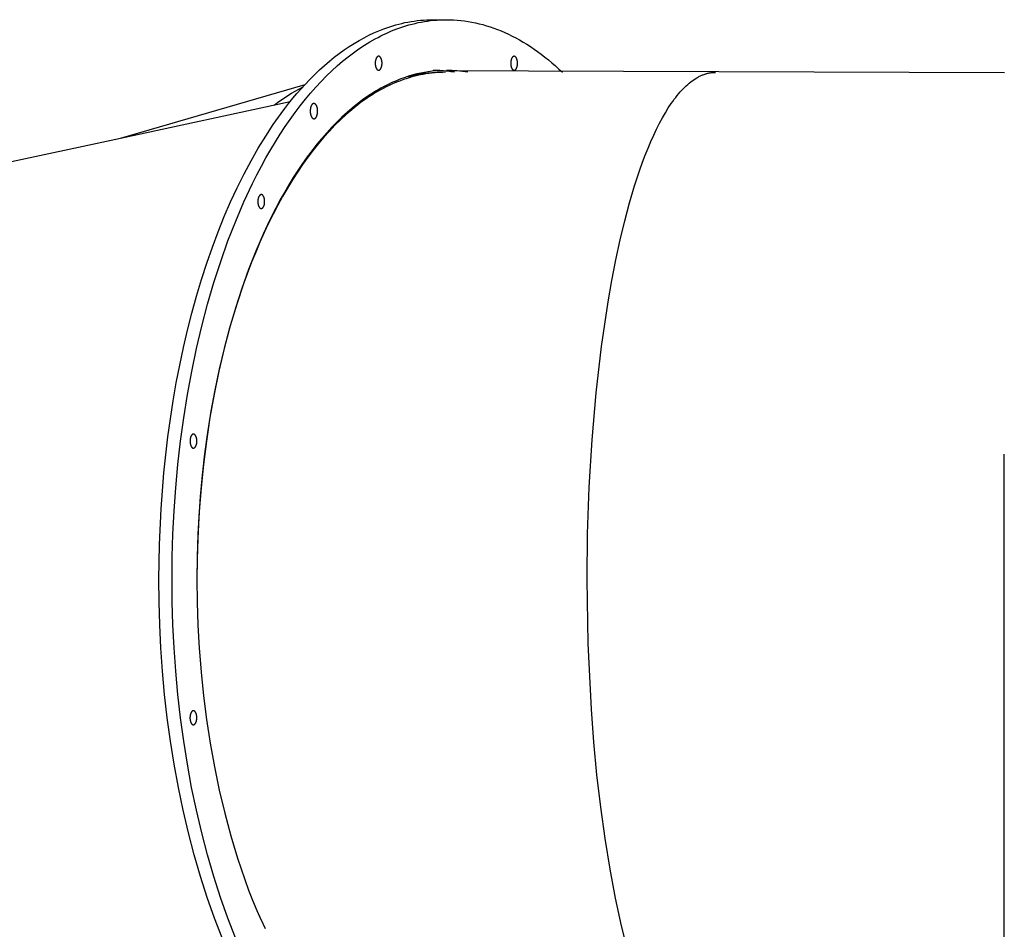
# Model space of a CAD drawing. Units: millimetres. Extents: x 33243 to 54357, y -5819 to 8244.
# Drawn here: x 42500 to 43276, y 715 to 1432 of the extents above; entities that cross this region are included whole.
import ezdxf

# ---------------------------------------------------------------- set-up
doc = ezdxf.new("R2010")
doc.units = ezdxf.units.MM
doc.layers.add('Make2D$可见线$普通线', color=7, linetype='Continuous', true_color=0x000000)

msp = doc.modelspace()

# ---------------------------------------------------------------- linework, layer by layer
at = {"layer": 'Make2D$可见线$普通线', "color": 0}
for p, q in [((42825.56, 1432.29), (42836.03, 1432.29)), ((42825.56, 1392.29), (43275.95, 1390.71)), ((42835.28, 1390.79), (42833.04, 1390.76)), ((42806.95, 1387.88), (42810.28, 1388.6)), ((42579.07, 1338.92), (42724.64, 1381.23)), ((42579.07, 1338.92), (42712.97, 1367.69)), ((42443, 1309.69), (42579.07, 1338.92)), ((43275.76, 590.71), (43275.76, 1089.72))]:
    msp.add_line(p, q, dxfattribs=at)
for points in [[(42669.87, 708.15), (42663.78, 723.78), (42658.05, 739.94), (42652.7, 756.58), (42647.73, 773.65), (42643.16, 791.08), (42639, 808.82), (42635.25, 826.82), (42631.92, 845), (42629, 863.33), (42626.5, 881.73), (42624.41, 900.15), (42622.72, 918.54), (42621.43, 936.85), (42620.52, 955.04), (42619.99, 973.04), (42619.82, 990.83), (42619.99, 1008.62), (42620.53, 1026.63), (42621.45, 1044.81), (42622.75, 1063.12), (42624.44, 1081.51), (42626.54, 1099.93), (42629.05, 1118.33), (42631.97, 1136.65), (42635.31, 1154.84), (42639.07, 1172.83), (42643.24, 1190.57), (42647.81, 1208), (42652.79, 1225.06), (42658.15, 1241.7), (42663.88, 1257.86), (42669.98, 1273.5), (42676.41, 1288.55), (42683.16, 1302.98), (42686.65, 1309.94), (42690.21, 1316.74), (42693.84, 1323.36), (42697.54, 1329.8), (42701.29, 1336.06), (42705.11, 1342.12), (42708.98, 1348), (42712.9, 1353.69), (42716.88, 1359.18), (42720.89, 1364.47), (42724.95, 1369.56), (42729.05, 1374.45), (42733.18, 1379.13), (42737.35, 1383.62), (42741.54, 1387.89), (42745.76, 1391.96), (42750, 1395.83), (42754.25, 1399.49), (42758.53, 1402.95), (42762.81, 1406.2), (42767.1, 1409.25), (42771.39, 1412.1), (42775.69, 1414.75), (42779.98, 1417.2), (42782.13, 1418.35), (42784.28, 1419.46), (42786.42, 1420.51), (42788.56, 1421.52), (42790.7, 1422.48), (42792.83, 1423.39), (42794.96, 1424.26), (42797.09, 1425.08), (42799.44, 1425.92), (42801.79, 1426.72), (42804.16, 1427.47), (42806.55, 1428.17), (42808.94, 1428.82), (42811.35, 1429.41), (42813.77, 1429.95), (42816.2, 1430.43), (42818.65, 1430.86), (42821.1, 1431.24), (42823.57, 1431.56), (42826.04, 1431.82), (42828.52, 1432.02), (42831.02, 1432.17), (42833.52, 1432.26), (42836.03, 1432.29)], [(42724.64, 1381.23), (42728.44, 1385.23), (42732.26, 1389.05), (42736.09, 1392.71), (42739.95, 1396.2), (42743.81, 1399.51), (42747.69, 1402.66), (42751.58, 1405.64), (42755.48, 1408.45), (42759.38, 1411.1), (42763.29, 1413.58), (42767.19, 1415.9), (42771.09, 1418.05), (42774.99, 1420.04), (42778.88, 1421.88), (42782.76, 1423.56), (42786.63, 1425.08), (42788.97, 1425.93), (42791.33, 1426.73), (42793.7, 1427.47), (42796.08, 1428.17), (42798.48, 1428.82), (42800.89, 1429.41), (42803.31, 1429.95), (42805.74, 1430.43), (42808.18, 1430.87), (42810.64, 1431.24), (42813.1, 1431.56), (42815.58, 1431.82), (42818.06, 1432.03), (42820.55, 1432.17), (42823.05, 1432.26), (42825.56, 1432.29)], [(42836.03, 1432.29), (42838.87, 1432.25), (42841.71, 1432.14), (42844.57, 1431.94), (42847.43, 1431.67), (42850.31, 1431.32), (42853.18, 1430.89), (42856.07, 1430.38), (42858.95, 1429.79), (42861.84, 1429.12), (42864.74, 1428.37), (42867.64, 1427.54), (42870.53, 1426.62), (42873.43, 1425.62), (42876.33, 1424.54), (42879.23, 1423.37), (42882.12, 1422.12), (42885.02, 1420.79), (42887.91, 1419.37), (42890.79, 1417.87), (42893.67, 1416.28), (42896.54, 1414.61), (42899.41, 1412.86), (42902.27, 1411.03), (42905.12, 1409.11), (42907.96, 1407.1), (42910.79, 1405.01), (42913.61, 1402.85), (42916.41, 1400.59), (42919.21, 1398.26), (42921.99, 1395.85), (42924.75, 1393.35), (42927.5, 1390.77)], [(42782.62, 1403.44), (42782.59, 1403.44), (42782.56, 1403.44), (42782.53, 1403.43), (42782.5, 1403.43), (42782.47, 1403.43), (42782.44, 1403.43), (42782.41, 1403.42), (42782.38, 1403.42), (42782.34, 1403.41), (42782.31, 1403.4), (42782.28, 1403.4), (42782.25, 1403.39), (42782.22, 1403.38), (42782.19, 1403.37), (42782.16, 1403.36), (42782.13, 1403.35), (42782.1, 1403.33), (42782.06, 1403.32), (42782.03, 1403.31), (42782, 1403.29), (42781.97, 1403.28), (42781.94, 1403.26), (42781.91, 1403.24), (42781.88, 1403.23), (42781.85, 1403.21), (42781.81, 1403.19), (42781.78, 1403.17), (42781.75, 1403.15), (42781.72, 1403.12), (42781.69, 1403.1), (42781.66, 1403.08), (42781.63, 1403.05), (42781.56, 1403), (42781.5, 1402.94), (42781.44, 1402.89), (42781.38, 1402.82), (42781.32, 1402.76), (42781.26, 1402.69), (42781.2, 1402.62), (42781.14, 1402.54), (42781.09, 1402.46), (42781.03, 1402.38), (42780.97, 1402.3), (42780.92, 1402.21), (42780.87, 1402.12), (42780.81, 1402.02), (42780.76, 1401.93), (42780.71, 1401.83), (42780.66, 1401.73), (42780.62, 1401.62), (42780.57, 1401.51), (42780.53, 1401.4), (42780.48, 1401.29), (42780.44, 1401.18), (42780.36, 1400.95), (42780.29, 1400.71), (42780.23, 1400.46), (42780.17, 1400.22), (42780.11, 1399.96), (42780.07, 1399.71), (42780.03, 1399.45), (42780, 1399.19), (42779.97, 1398.94), (42779.95, 1398.68), (42779.93, 1398.43), (42779.93, 1398.18), (42779.92, 1397.94), (42779.93, 1397.69), (42779.93, 1397.44), (42779.95, 1397.19), (42779.97, 1396.94), (42779.99, 1396.68), (42780.03, 1396.42), (42780.07, 1396.17), (42780.11, 1395.91), (42780.17, 1395.66), (42780.22, 1395.41), (42780.29, 1395.17), (42780.36, 1394.93), (42780.44, 1394.7), (42780.48, 1394.58), (42780.53, 1394.47), (42780.57, 1394.36), (42780.62, 1394.26), (42780.66, 1394.15), (42780.71, 1394.05), (42780.76, 1393.95), (42780.81, 1393.85), (42780.87, 1393.76), (42780.92, 1393.67), (42780.97, 1393.58), (42781.03, 1393.49), (42781.08, 1393.41), (42781.14, 1393.33), (42781.2, 1393.26), (42781.26, 1393.19), (42781.32, 1393.12), (42781.38, 1393.05), (42781.44, 1392.99), (42781.5, 1392.93), (42781.56, 1392.88), (42781.62, 1392.82), (42781.66, 1392.8), (42781.69, 1392.78), (42781.72, 1392.75), (42781.75, 1392.73), (42781.78, 1392.71), (42781.81, 1392.69), (42781.84, 1392.67), (42781.87, 1392.65), (42781.91, 1392.63), (42781.94, 1392.61), (42781.97, 1392.6), (42782, 1392.58), (42782.03, 1392.57), (42782.06, 1392.55), (42782.09, 1392.54), (42782.13, 1392.53), (42782.16, 1392.52), (42782.19, 1392.51), (42782.22, 1392.5), (42782.25, 1392.49), (42782.28, 1392.48), (42782.31, 1392.47), (42782.34, 1392.47), (42782.37, 1392.46), (42782.4, 1392.45), (42782.43, 1392.45), (42782.47, 1392.45), (42782.5, 1392.44), (42782.53, 1392.44), (42782.56, 1392.44), (42782.59, 1392.44), (42782.62, 1392.44)], [(42782.62, 1392.44), (42782.65, 1392.44), (42782.68, 1392.44), (42782.71, 1392.44), (42782.74, 1392.44), (42782.77, 1392.45), (42782.8, 1392.45), (42782.83, 1392.45), (42782.86, 1392.46), (42782.89, 1392.47), (42782.92, 1392.47), (42782.95, 1392.48), (42782.98, 1392.49), (42783.01, 1392.5), (42783.04, 1392.51), (42783.07, 1392.52), (42783.11, 1392.53), (42783.14, 1392.54), (42783.17, 1392.55), (42783.2, 1392.57), (42783.23, 1392.58), (42783.26, 1392.6), (42783.29, 1392.61), (42783.32, 1392.63), (42783.36, 1392.65), (42783.39, 1392.67), (42783.42, 1392.69), (42783.45, 1392.71), (42783.48, 1392.73), (42783.51, 1392.75), (42783.54, 1392.77), (42783.58, 1392.8), (42783.61, 1392.82), (42783.67, 1392.88), (42783.73, 1392.93), (42783.79, 1392.99), (42783.85, 1393.05), (42783.91, 1393.12), (42783.97, 1393.19), (42784.03, 1393.26), (42784.09, 1393.33), (42784.15, 1393.41), (42784.2, 1393.49), (42784.26, 1393.58), (42784.31, 1393.67), (42784.37, 1393.76), (42784.42, 1393.85), (42784.47, 1393.95), (42784.52, 1394.05), (42784.57, 1394.15), (42784.62, 1394.25), (42784.66, 1394.36), (42784.71, 1394.47), (42784.75, 1394.58), (42784.79, 1394.7), (42784.87, 1394.93), (42784.94, 1395.17), (42785.01, 1395.41), (42785.07, 1395.66), (42785.12, 1395.91), (42785.17, 1396.17), (42785.2, 1396.42), (42785.24, 1396.68), (42785.26, 1396.94), (42785.28, 1397.19), (42785.3, 1397.44), (42785.31, 1397.69), (42785.31, 1397.94), (42785.31, 1398.18), (42785.3, 1398.43), (42785.28, 1398.68), (42785.26, 1398.94), (42785.24, 1399.19), (42785.21, 1399.45), (42785.17, 1399.71), (42785.12, 1399.96), (42785.07, 1400.21), (42785.01, 1400.46), (42784.94, 1400.71), (42784.87, 1400.95), (42784.79, 1401.18), (42784.75, 1401.29), (42784.71, 1401.4), (42784.66, 1401.51), (42784.62, 1401.62), (42784.57, 1401.72), (42784.52, 1401.83), (42784.47, 1401.93), (42784.42, 1402.02), (42784.37, 1402.12), (42784.31, 1402.21), (42784.26, 1402.3), (42784.2, 1402.38), (42784.15, 1402.46), (42784.09, 1402.54), (42784.03, 1402.62), (42783.97, 1402.69), (42783.91, 1402.76), (42783.85, 1402.82), (42783.79, 1402.89), (42783.73, 1402.94), (42783.67, 1403), (42783.61, 1403.05), (42783.58, 1403.08), (42783.55, 1403.1), (42783.51, 1403.12), (42783.48, 1403.14), (42783.45, 1403.17), (42783.42, 1403.19), (42783.39, 1403.21), (42783.36, 1403.23), (42783.33, 1403.24), (42783.3, 1403.26), (42783.26, 1403.28), (42783.23, 1403.29), (42783.2, 1403.31), (42783.17, 1403.32), (42783.14, 1403.33), (42783.11, 1403.35), (42783.08, 1403.36), (42783.04, 1403.37), (42783.01, 1403.38), (42782.98, 1403.39), (42782.95, 1403.39), (42782.92, 1403.4), (42782.89, 1403.41), (42782.86, 1403.42), (42782.83, 1403.42), (42782.8, 1403.43), (42782.77, 1403.43), (42782.74, 1403.43), (42782.71, 1403.43), (42782.68, 1403.44), (42782.65, 1403.44), (42782.62, 1403.44)], [(42889.43, 1403.42), (42889.4, 1403.42), (42889.37, 1403.42), (42889.34, 1403.41), (42889.31, 1403.41), (42889.27, 1403.41), (42889.24, 1403.4), (42889.21, 1403.4), (42889.18, 1403.4), (42889.15, 1403.39), (42889.12, 1403.38), (42889.09, 1403.37), (42889.06, 1403.37), (42889.03, 1403.36), (42889, 1403.35), (42888.97, 1403.34), (42888.94, 1403.33), (42888.9, 1403.31), (42888.87, 1403.3), (42888.84, 1403.29), (42888.81, 1403.27), (42888.78, 1403.26), (42888.75, 1403.24), (42888.72, 1403.22), (42888.68, 1403.21), (42888.65, 1403.19), (42888.62, 1403.17), (42888.59, 1403.15), (42888.56, 1403.13), (42888.53, 1403.1), (42888.5, 1403.08), (42888.47, 1403.06), (42888.43, 1403.03), (42888.37, 1402.98), (42888.31, 1402.92), (42888.25, 1402.87), (42888.19, 1402.8), (42888.13, 1402.74), (42888.07, 1402.67), (42888.01, 1402.6), (42887.95, 1402.52), (42887.89, 1402.44), (42887.84, 1402.36), (42887.78, 1402.28), (42887.73, 1402.19), (42887.67, 1402.1), (42887.62, 1402), (42887.57, 1401.91), (42887.52, 1401.81), (42887.47, 1401.7), (42887.42, 1401.6), (42887.38, 1401.49), (42887.33, 1401.38), (42887.29, 1401.27), (42887.25, 1401.16), (42887.17, 1400.93), (42887.1, 1400.69), (42887.03, 1400.44), (42886.97, 1400.19), (42886.92, 1399.94), (42886.88, 1399.69), (42886.84, 1399.43), (42886.8, 1399.17), (42886.78, 1398.92), (42886.76, 1398.66), (42886.74, 1398.41), (42886.73, 1398.16), (42886.73, 1397.92), (42886.73, 1397.67), (42886.74, 1397.42), (42886.76, 1397.17), (42886.78, 1396.92), (42886.8, 1396.66), (42886.84, 1396.4), (42886.87, 1396.15), (42886.92, 1395.89), (42886.97, 1395.64), (42887.03, 1395.39), (42887.1, 1395.15), (42887.17, 1394.91), (42887.25, 1394.68), (42887.29, 1394.56), (42887.33, 1394.45), (42887.38, 1394.34), (42887.42, 1394.24), (42887.47, 1394.13), (42887.52, 1394.03), (42887.57, 1393.93), (42887.62, 1393.83), (42887.67, 1393.74), (42887.73, 1393.65), (42887.78, 1393.56), (42887.84, 1393.47), (42887.89, 1393.39), (42887.95, 1393.31), (42888.01, 1393.24), (42888.07, 1393.17), (42888.13, 1393.1), (42888.19, 1393.03), (42888.25, 1392.97), (42888.31, 1392.91), (42888.37, 1392.86), (42888.43, 1392.8), (42888.46, 1392.78), (42888.49, 1392.76), (42888.53, 1392.73), (42888.56, 1392.71), (42888.59, 1392.69), (42888.62, 1392.67), (42888.65, 1392.65), (42888.68, 1392.63), (42888.71, 1392.61), (42888.74, 1392.59), (42888.78, 1392.58), (42888.81, 1392.56), (42888.84, 1392.55), (42888.87, 1392.53), (42888.9, 1392.52), (42888.93, 1392.51), (42888.96, 1392.5), (42889, 1392.49), (42889.03, 1392.48), (42889.06, 1392.47), (42889.09, 1392.46), (42889.12, 1392.45), (42889.15, 1392.45), (42889.18, 1392.44), (42889.21, 1392.43), (42889.24, 1392.43), (42889.27, 1392.43), (42889.3, 1392.42), (42889.33, 1392.42), (42889.36, 1392.42), (42889.39, 1392.42), (42889.42, 1392.42)], [(42889.42, 1392.42), (42889.45, 1392.42), (42889.48, 1392.42), (42889.51, 1392.42), (42889.54, 1392.42), (42889.57, 1392.43), (42889.6, 1392.43), (42889.63, 1392.43), (42889.66, 1392.44), (42889.7, 1392.45), (42889.73, 1392.45), (42889.76, 1392.46), (42889.79, 1392.47), (42889.82, 1392.48), (42889.85, 1392.49), (42889.88, 1392.5), (42889.91, 1392.51), (42889.94, 1392.52), (42889.98, 1392.53), (42890.01, 1392.55), (42890.04, 1392.56), (42890.07, 1392.58), (42890.1, 1392.59), (42890.13, 1392.61), (42890.16, 1392.63), (42890.2, 1392.65), (42890.23, 1392.67), (42890.26, 1392.69), (42890.29, 1392.71), (42890.32, 1392.73), (42890.35, 1392.75), (42890.38, 1392.78), (42890.41, 1392.8), (42890.48, 1392.86), (42890.54, 1392.91), (42890.6, 1392.97), (42890.66, 1393.03), (42890.72, 1393.1), (42890.78, 1393.17), (42890.84, 1393.24), (42890.9, 1393.31), (42890.95, 1393.39), (42891.01, 1393.47), (42891.07, 1393.56), (42891.12, 1393.65), (42891.17, 1393.74), (42891.23, 1393.83), (42891.28, 1393.93), (42891.33, 1394.03), (42891.38, 1394.13), (42891.42, 1394.23), (42891.47, 1394.34), (42891.51, 1394.45), (42891.56, 1394.56), (42891.6, 1394.67), (42891.68, 1394.91), (42891.75, 1395.15), (42891.82, 1395.39), (42891.87, 1395.64), (42891.93, 1395.89), (42891.97, 1396.15), (42892.01, 1396.4), (42892.04, 1396.66), (42892.07, 1396.92), (42892.09, 1397.17), (42892.11, 1397.42), (42892.11, 1397.67), (42892.12, 1397.92), (42892.11, 1398.16), (42892.11, 1398.41), (42892.09, 1398.66), (42892.07, 1398.92), (42892.05, 1399.17), (42892.01, 1399.43), (42891.97, 1399.69), (42891.93, 1399.94), (42891.88, 1400.19), (42891.82, 1400.44), (42891.75, 1400.69), (42891.68, 1400.93), (42891.6, 1401.16), (42891.56, 1401.27), (42891.51, 1401.38), (42891.47, 1401.49), (42891.42, 1401.6), (42891.38, 1401.7), (42891.33, 1401.81), (42891.28, 1401.91), (42891.23, 1402), (42891.18, 1402.1), (42891.12, 1402.19), (42891.07, 1402.27), (42891.01, 1402.36), (42890.96, 1402.44), (42890.9, 1402.52), (42890.84, 1402.6), (42890.78, 1402.67), (42890.72, 1402.74), (42890.66, 1402.8), (42890.6, 1402.86), (42890.54, 1402.92), (42890.48, 1402.98), (42890.42, 1403.03), (42890.38, 1403.06), (42890.35, 1403.08), (42890.32, 1403.1), (42890.29, 1403.12), (42890.26, 1403.15), (42890.23, 1403.17), (42890.2, 1403.19), (42890.17, 1403.2), (42890.13, 1403.22), (42890.1, 1403.24), (42890.07, 1403.26), (42890.04, 1403.27), (42890.01, 1403.29), (42889.98, 1403.3), (42889.95, 1403.31), (42889.91, 1403.33), (42889.88, 1403.34), (42889.85, 1403.35), (42889.82, 1403.36), (42889.79, 1403.37), (42889.76, 1403.37), (42889.73, 1403.38), (42889.7, 1403.39), (42889.67, 1403.4), (42889.64, 1403.4), (42889.61, 1403.4), (42889.58, 1403.41), (42889.55, 1403.41), (42889.51, 1403.41), (42889.48, 1403.42), (42889.45, 1403.42), (42889.43, 1403.42)], [(42833.04, 1390.76), (42830.88, 1390.69), (42828.71, 1390.57), (42826.53, 1390.39), (42824.34, 1390.17), (42822.15, 1389.89), (42819.94, 1389.56), (42817.73, 1389.18), (42815.52, 1388.75), (42813.29, 1388.26), (42811.07, 1387.72), (42808.83, 1387.13), (42806.59, 1386.48), (42804.35, 1385.77), (42802.1, 1385.01), (42799.84, 1384.19), (42797.59, 1383.32), (42795.33, 1382.38), (42793.07, 1381.39), (42790.81, 1380.34), (42788.54, 1379.24), (42786.28, 1378.07), (42784.01, 1376.84), (42781.74, 1375.56), (42779.48, 1374.21), (42777.21, 1372.81), (42774.95, 1371.34), (42772.69, 1369.82), (42770.43, 1368.23), (42768.18, 1366.58), (42765.93, 1364.88), (42763.69, 1363.11), (42761.45, 1361.28), (42756.98, 1357.44), (42752.55, 1353.35), (42748.14, 1349.02), (42743.78, 1344.45), (42739.45, 1339.64), (42735.17, 1334.59), (42730.94, 1329.3), (42726.76, 1323.78), (42722.65, 1318.03), (42718.6, 1312.05), (42714.62, 1305.86), (42710.71, 1299.45), (42706.87, 1292.82), (42703.12, 1286), (42699.45, 1278.97), (42695.88, 1271.75), (42692.39, 1264.35), (42689, 1256.77), (42685.71, 1249.02), (42682.52, 1241.12), (42676.45, 1224.85), (42670.83, 1208.04), (42665.65, 1190.76), (42660.94, 1173.08), (42656.7, 1155.1), (42652.94, 1136.87), (42649.66, 1118.47), (42646.85, 1099.98), (42644.51, 1081.47), (42642.63, 1063.01), (42641.19, 1044.66), (42640.18, 1026.47), (42639.59, 1008.51), (42639.4, 990.83), (42639.59, 972.99), (42640.18, 954.88), (42641.2, 936.55), (42642.65, 918.04)], [(42979.35, 697.2), (42974.18, 717.58), (42969.39, 739.36), (42965.03, 762.36), (42961.12, 786.38), (42957.69, 811.21), (42954.74, 836.65), (42952.28, 862.48), (42950.3, 888.5), (42947.75, 940.34), (42946.96, 990.77), (42947.37, 1026.71), (42948.66, 1063.55), (42950.88, 1100.83), (42954.09, 1138.01), (42958.29, 1174.48), (42963.49, 1209.65), (42966.45, 1226.55), (42969.63, 1242.88), (42973.03, 1258.59), (42976.64, 1273.61), (42980.44, 1287.86), (42984.42, 1301.3), (42988.56, 1313.88), (42990.68, 1319.84), (42992.83, 1325.56), (42995.02, 1331.05), (42997.23, 1336.3), (42999.47, 1341.31), (43001.73, 1346.07), (43004.01, 1350.59), (43006.31, 1354.87), (43008.63, 1358.89), (43010.96, 1362.67), (43013.3, 1366.2), (43014.48, 1367.87), (43015.65, 1369.49), (43016.83, 1371.03), (43018.01, 1372.52), (43019.19, 1373.95), (43020.37, 1375.31), (43021.55, 1376.62), (43022.73, 1377.86), (43023.91, 1379.05), (43025.09, 1380.17), (43026.27, 1381.24), (43027.45, 1382.24), (43028.62, 1383.19), (43029.8, 1384.08), (43030.97, 1384.91), (43032.14, 1385.68), (43033.31, 1386.39), (43033.9, 1386.73), (43034.48, 1387.05), (43035.06, 1387.36), (43035.64, 1387.66), (43036.22, 1387.94), (43036.81, 1388.2), (43037.38, 1388.46), (43037.96, 1388.7), (43038.54, 1388.92), (43039.12, 1389.13), (43039.69, 1389.33), (43040.27, 1389.52), (43040.84, 1389.69), (43041.42, 1389.85), (43041.99, 1389.99), (43042.56, 1390.13), (43043.13, 1390.25), (43043.7, 1390.35), (43044.27, 1390.45), (43044.83, 1390.53), (43045.4, 1390.6), (43045.96, 1390.65), (43046.53, 1390.69), (43047.09, 1390.73), (43047.65, 1390.74), (43048.21, 1390.75)], [(42806.95, 1387.88), (42804.91, 1387.23), (42802.86, 1386.54), (42800.82, 1385.8), (42798.77, 1385.02), (42796.71, 1384.19), (42794.66, 1383.31), (42792.6, 1382.38), (42790.55, 1381.41), (42788.49, 1380.38), (42786.43, 1379.31), (42784.37, 1378.19), (42782.31, 1377.02), (42780.25, 1375.8), (42778.2, 1374.53), (42774.09, 1371.85), (42769.98, 1368.97), (42765.89, 1365.88), (42761.82, 1362.6), (42757.76, 1359.11), (42753.73, 1355.43), (42749.72, 1351.54), (42745.74, 1347.46), (42741.79, 1343.17), (42737.88, 1338.69), (42734.01, 1334.01), (42730.18, 1329.14), (42726.4, 1324.08), (42722.67, 1318.83), (42718.99, 1313.4), (42715.36, 1307.78), (42711.8, 1301.99), (42708.3, 1296.02), (42704.86, 1289.88), (42701.5, 1283.58), (42698.2, 1277.11), (42694.98, 1270.49), (42691.83, 1263.72), (42685.78, 1249.76), (42680.07, 1235.26), (42674.7, 1220.28), (42669.7, 1204.88), (42665.08, 1189.11), (42660.83, 1173.02), (42656.98, 1156.68), (42653.52, 1140.13), (42650.45, 1123.44), (42647.78, 1106.65), (42645.49, 1089.83), (42643.58, 1073.03), (42642.04, 1056.29), (42640.87, 1039.65), (42640.04, 1023.17), (42639.56, 1006.89), (42639.4, 990.83)], [(42659.41, 708.15), (42653.32, 723.78), (42647.59, 739.94), (42642.23, 756.59), (42637.27, 773.65), (42632.7, 791.08), (42628.54, 808.83), (42624.79, 826.82), (42621.45, 845.01), (42618.54, 863.33), (42616.03, 881.73), (42613.94, 900.15), (42612.26, 918.55), (42610.96, 936.86), (42610.06, 955.04), (42609.52, 973.04), (42609.35, 990.83), (42609.78, 1018.42), (42611.09, 1046.48), (42613.32, 1074.83), (42616.5, 1103.3), (42618.47, 1117.52), (42620.67, 1131.69), (42623.13, 1145.79), (42625.84, 1159.8), (42628.79, 1173.67), (42631.99, 1187.4), (42635.44, 1200.95), (42639.12, 1214.29), (42643.04, 1227.4), (42647.19, 1240.25), (42651.57, 1252.82), (42656.16, 1265.08), (42660.96, 1277.01), (42665.96, 1288.59), (42671.16, 1299.8), (42676.53, 1310.61), (42682.07, 1321.02), (42687.78, 1330.99), (42693.63, 1340.53), (42699.61, 1349.62), (42705.72, 1358.24), (42708.81, 1362.37), (42711.93, 1366.38), (42715.08, 1370.28), (42718.25, 1374.05), (42721.44, 1377.7), (42724.64, 1381.23)], [(42731.62, 1366.17), (42731.59, 1366.17), (42731.56, 1366.17), (42731.52, 1366.17), (42731.49, 1366.16), (42731.46, 1366.16), (42731.42, 1366.16), (42731.39, 1366.15), (42731.36, 1366.14), (42731.32, 1366.14), (42731.29, 1366.13), (42731.26, 1366.12), (42731.22, 1366.11), (42731.19, 1366.1), (42731.16, 1366.09), (42731.12, 1366.08), (42731.09, 1366.07), (42731.05, 1366.06), (42731.02, 1366.04), (42730.99, 1366.03), (42730.95, 1366.01), (42730.92, 1365.99), (42730.88, 1365.98), (42730.85, 1365.96), (42730.81, 1365.94), (42730.78, 1365.92), (42730.75, 1365.9), (42730.71, 1365.87), (42730.68, 1365.85), (42730.64, 1365.83), (42730.61, 1365.8), (42730.57, 1365.78), (42730.54, 1365.75), (42730.47, 1365.69), (42730.41, 1365.63), (42730.34, 1365.57), (42730.27, 1365.5), (42730.21, 1365.43), (42730.14, 1365.35), (42730.08, 1365.27), (42730.01, 1365.19), (42729.95, 1365.11), (42729.89, 1365.02), (42729.83, 1364.92), (42729.77, 1364.83), (42729.71, 1364.73), (42729.66, 1364.63), (42729.6, 1364.52), (42729.54, 1364.41), (42729.49, 1364.3), (42729.44, 1364.19), (42729.39, 1364.07), (42729.34, 1363.95), (42729.29, 1363.83), (42729.25, 1363.71), (42729.16, 1363.45), (42729.08, 1363.19), (42729.01, 1362.93), (42728.95, 1362.65), (42728.89, 1362.38), (42728.84, 1362.1), (42728.8, 1361.82), (42728.76, 1361.54), (42728.73, 1361.26), (42728.71, 1360.98), (42728.7, 1360.71), (42728.69, 1360.44), (42728.68, 1360.17), (42728.69, 1359.9), (42728.7, 1359.63), (42728.71, 1359.36), (42728.73, 1359.08), (42728.76, 1358.8), (42728.8, 1358.52), (42728.84, 1358.24), (42728.89, 1357.96), (42728.95, 1357.69), (42729.01, 1357.41), (42729.08, 1357.15), (42729.16, 1356.89), (42729.25, 1356.63), (42729.29, 1356.51), (42729.34, 1356.39), (42729.39, 1356.27), (42729.44, 1356.15), (42729.49, 1356.04), (42729.54, 1355.93), (42729.6, 1355.82), (42729.65, 1355.71), (42729.71, 1355.61), (42729.77, 1355.51), (42729.83, 1355.42), (42729.89, 1355.32), (42729.95, 1355.23), (42730.01, 1355.15), (42730.08, 1355.07), (42730.14, 1354.99), (42730.21, 1354.91), (42730.27, 1354.84), (42730.34, 1354.77), (42730.4, 1354.71), (42730.47, 1354.65), (42730.54, 1354.59), (42730.57, 1354.56), (42730.61, 1354.54), (42730.64, 1354.51), (42730.67, 1354.49), (42730.71, 1354.47), (42730.74, 1354.44), (42730.78, 1354.42), (42730.81, 1354.4), (42730.85, 1354.38), (42730.88, 1354.36), (42730.91, 1354.35), (42730.95, 1354.33), (42730.98, 1354.31), (42731.02, 1354.3), (42731.05, 1354.28), (42731.09, 1354.27), (42731.12, 1354.26), (42731.15, 1354.25), (42731.19, 1354.23), (42731.22, 1354.22), (42731.26, 1354.22), (42731.29, 1354.21), (42731.32, 1354.2), (42731.36, 1354.19), (42731.39, 1354.19), (42731.42, 1354.18), (42731.46, 1354.18), (42731.49, 1354.18), (42731.52, 1354.17), (42731.55, 1354.17), (42731.59, 1354.17), (42731.62, 1354.17)], [(42731.62, 1354.17), (42731.65, 1354.17), (42731.69, 1354.17), (42731.72, 1354.17), (42731.75, 1354.18), (42731.78, 1354.18), (42731.82, 1354.18), (42731.85, 1354.19), (42731.88, 1354.19), (42731.92, 1354.2), (42731.95, 1354.21), (42731.98, 1354.22), (42732.02, 1354.22), (42732.05, 1354.23), (42732.09, 1354.25), (42732.12, 1354.26), (42732.15, 1354.27), (42732.19, 1354.28), (42732.22, 1354.3), (42732.26, 1354.31), (42732.29, 1354.33), (42732.33, 1354.34), (42732.36, 1354.36), (42732.39, 1354.38), (42732.43, 1354.4), (42732.46, 1354.42), (42732.5, 1354.44), (42732.53, 1354.46), (42732.56, 1354.49), (42732.6, 1354.51), (42732.63, 1354.54), (42732.67, 1354.56), (42732.7, 1354.59), (42732.77, 1354.65), (42732.84, 1354.71), (42732.9, 1354.77), (42732.97, 1354.84), (42733.03, 1354.91), (42733.1, 1354.99), (42733.16, 1355.06), (42733.23, 1355.15), (42733.29, 1355.23), (42733.35, 1355.32), (42733.41, 1355.41), (42733.47, 1355.51), (42733.53, 1355.61), (42733.59, 1355.71), (42733.64, 1355.82), (42733.7, 1355.93), (42733.75, 1356.04), (42733.8, 1356.15), (42733.85, 1356.27), (42733.9, 1356.39), (42733.95, 1356.51), (42733.99, 1356.63), (42734.08, 1356.89), (42734.16, 1357.15), (42734.23, 1357.41), (42734.29, 1357.68), (42734.35, 1357.96), (42734.4, 1358.24), (42734.44, 1358.52), (42734.48, 1358.8), (42734.51, 1359.08), (42734.53, 1359.35), (42734.55, 1359.63), (42734.56, 1359.9), (42734.56, 1360.17), (42734.56, 1360.44), (42734.55, 1360.71), (42734.53, 1360.98), (42734.51, 1361.26), (42734.48, 1361.54), (42734.45, 1361.82), (42734.4, 1362.1), (42734.35, 1362.38), (42734.3, 1362.65), (42734.23, 1362.92), (42734.16, 1363.19), (42734.08, 1363.45), (42733.99, 1363.71), (42733.95, 1363.83), (42733.9, 1363.95), (42733.85, 1364.07), (42733.8, 1364.19), (42733.75, 1364.3), (42733.7, 1364.41), (42733.64, 1364.52), (42733.59, 1364.63), (42733.53, 1364.73), (42733.47, 1364.83), (42733.41, 1364.92), (42733.35, 1365.02), (42733.29, 1365.11), (42733.23, 1365.19), (42733.17, 1365.27), (42733.1, 1365.35), (42733.04, 1365.43), (42732.97, 1365.5), (42732.9, 1365.57), (42732.84, 1365.63), (42732.77, 1365.69), (42732.7, 1365.75), (42732.67, 1365.77), (42732.64, 1365.8), (42732.6, 1365.83), (42732.57, 1365.85), (42732.53, 1365.87), (42732.5, 1365.9), (42732.46, 1365.92), (42732.43, 1365.94), (42732.4, 1365.96), (42732.36, 1365.98), (42732.33, 1365.99), (42732.29, 1366.01), (42732.26, 1366.03), (42732.22, 1366.04), (42732.19, 1366.06), (42732.16, 1366.07), (42732.12, 1366.08), (42732.09, 1366.09), (42732.05, 1366.1), (42732.02, 1366.11), (42731.99, 1366.12), (42731.95, 1366.13), (42731.92, 1366.14), (42731.89, 1366.14), (42731.85, 1366.15), (42731.82, 1366.16), (42731.79, 1366.16), (42731.75, 1366.16), (42731.72, 1366.17), (42731.69, 1366.17), (42731.65, 1366.17), (42731.62, 1366.17)], [(42690.1, 1294.36), (42690.07, 1294.36), (42690.04, 1294.36), (42690.01, 1294.36), (42689.98, 1294.36), (42689.95, 1294.35), (42689.92, 1294.35), (42689.89, 1294.35), (42689.86, 1294.34), (42689.83, 1294.33), (42689.8, 1294.33), (42689.76, 1294.32), (42689.73, 1294.31), (42689.7, 1294.3), (42689.67, 1294.29), (42689.64, 1294.28), (42689.61, 1294.27), (42689.58, 1294.26), (42689.55, 1294.25), (42689.51, 1294.23), (42689.48, 1294.22), (42689.45, 1294.2), (42689.42, 1294.19), (42689.39, 1294.17), (42689.36, 1294.15), (42689.33, 1294.13), (42689.29, 1294.11), (42689.26, 1294.09), (42689.23, 1294.07), (42689.2, 1294.05), (42689.17, 1294.03), (42689.14, 1294), (42689.11, 1293.98), (42689.05, 1293.92), (42688.98, 1293.87), (42688.92, 1293.81), (42688.86, 1293.75), (42688.8, 1293.68), (42688.74, 1293.61), (42688.68, 1293.54), (42688.63, 1293.47), (42688.57, 1293.39), (42688.51, 1293.31), (42688.46, 1293.22), (42688.4, 1293.13), (42688.35, 1293.04), (42688.3, 1292.95), (42688.24, 1292.85), (42688.19, 1292.75), (42688.15, 1292.65), (42688.1, 1292.55), (42688.05, 1292.44), (42688.01, 1292.33), (42687.96, 1292.22), (42687.92, 1292.11), (42687.84, 1291.87), (42687.77, 1291.63), (42687.71, 1291.39), (42687.65, 1291.14), (42687.59, 1290.89), (42687.55, 1290.63), (42687.51, 1290.38), (42687.48, 1290.12), (42687.45, 1289.86), (42687.43, 1289.61), (42687.42, 1289.36), (42687.41, 1289.11), (42687.41, 1288.86), (42687.41, 1288.62), (42687.42, 1288.37), (42687.43, 1288.12), (42687.45, 1287.86), (42687.48, 1287.61), (42687.51, 1287.35), (42687.55, 1287.09), (42687.59, 1286.84), (42687.65, 1286.59), (42687.71, 1286.34), (42687.77, 1286.09), (42687.84, 1285.85), (42687.92, 1285.62), (42687.96, 1285.51), (42688.01, 1285.4), (42688.05, 1285.29), (42688.1, 1285.18), (42688.14, 1285.08), (42688.19, 1284.97), (42688.24, 1284.87), (42688.29, 1284.78), (42688.35, 1284.68), (42688.4, 1284.59), (42688.45, 1284.51), (42688.51, 1284.42), (42688.57, 1284.34), (42688.62, 1284.26), (42688.68, 1284.18), (42688.74, 1284.11), (42688.8, 1284.04), (42688.86, 1283.98), (42688.92, 1283.92), (42688.98, 1283.86), (42689.04, 1283.8), (42689.11, 1283.75), (42689.14, 1283.72), (42689.17, 1283.7), (42689.2, 1283.68), (42689.23, 1283.66), (42689.26, 1283.63), (42689.29, 1283.61), (42689.32, 1283.59), (42689.36, 1283.58), (42689.39, 1283.56), (42689.42, 1283.54), (42689.45, 1283.52), (42689.48, 1283.51), (42689.51, 1283.49), (42689.54, 1283.48), (42689.58, 1283.47), (42689.61, 1283.45), (42689.64, 1283.44), (42689.67, 1283.43), (42689.7, 1283.42), (42689.73, 1283.41), (42689.76, 1283.41), (42689.79, 1283.4), (42689.82, 1283.39), (42689.85, 1283.39), (42689.89, 1283.38), (42689.92, 1283.38), (42689.95, 1283.37), (42689.98, 1283.37), (42690.01, 1283.37), (42690.04, 1283.36), (42690.07, 1283.36), (42690.1, 1283.36)], [(42690.1, 1283.36), (42690.13, 1283.36), (42690.16, 1283.36), (42690.19, 1283.37), (42690.22, 1283.37), (42690.25, 1283.37), (42690.28, 1283.38), (42690.31, 1283.38), (42690.34, 1283.39), (42690.37, 1283.39), (42690.4, 1283.4), (42690.43, 1283.41), (42690.46, 1283.41), (42690.49, 1283.42), (42690.52, 1283.43), (42690.56, 1283.44), (42690.59, 1283.45), (42690.62, 1283.47), (42690.65, 1283.48), (42690.68, 1283.49), (42690.71, 1283.51), (42690.74, 1283.52), (42690.77, 1283.54), (42690.81, 1283.56), (42690.84, 1283.57), (42690.87, 1283.59), (42690.9, 1283.61), (42690.93, 1283.63), (42690.96, 1283.66), (42690.99, 1283.68), (42691.03, 1283.7), (42691.06, 1283.72), (42691.09, 1283.75), (42691.15, 1283.8), (42691.21, 1283.86), (42691.27, 1283.91), (42691.33, 1283.98), (42691.39, 1284.04), (42691.45, 1284.11), (42691.51, 1284.18), (42691.57, 1284.26), (42691.63, 1284.34), (42691.68, 1284.42), (42691.74, 1284.5), (42691.79, 1284.59), (42691.85, 1284.68), (42691.9, 1284.78), (42691.95, 1284.87), (42692, 1284.97), (42692.05, 1285.08), (42692.1, 1285.18), (42692.14, 1285.29), (42692.19, 1285.4), (42692.23, 1285.51), (42692.27, 1285.62), (42692.35, 1285.85), (42692.42, 1286.09), (42692.49, 1286.34), (42692.55, 1286.59), (42692.6, 1286.84), (42692.65, 1287.09), (42692.69, 1287.35), (42692.72, 1287.61), (42692.74, 1287.86), (42692.76, 1288.12), (42692.78, 1288.37), (42692.79, 1288.62), (42692.79, 1288.86), (42692.79, 1289.11), (42692.78, 1289.36), (42692.77, 1289.61), (42692.75, 1289.86), (42692.72, 1290.12), (42692.69, 1290.38), (42692.65, 1290.63), (42692.6, 1290.89), (42692.55, 1291.14), (42692.49, 1291.39), (42692.42, 1291.63), (42692.35, 1291.87), (42692.27, 1292.1), (42692.23, 1292.22), (42692.19, 1292.33), (42692.14, 1292.44), (42692.1, 1292.55), (42692.05, 1292.65), (42692, 1292.75), (42691.95, 1292.85), (42691.9, 1292.95), (42691.85, 1293.04), (42691.8, 1293.13), (42691.74, 1293.22), (42691.69, 1293.31), (42691.63, 1293.39), (42691.57, 1293.47), (42691.51, 1293.54), (42691.45, 1293.61), (42691.4, 1293.68), (42691.34, 1293.75), (42691.27, 1293.81), (42691.21, 1293.87), (42691.15, 1293.92), (42691.09, 1293.98), (42691.06, 1294), (42691.03, 1294.03), (42691, 1294.05), (42690.96, 1294.07), (42690.93, 1294.09), (42690.9, 1294.11), (42690.87, 1294.13), (42690.84, 1294.15), (42690.81, 1294.17), (42690.78, 1294.19), (42690.75, 1294.2), (42690.71, 1294.22), (42690.68, 1294.23), (42690.65, 1294.25), (42690.62, 1294.26), (42690.59, 1294.27), (42690.56, 1294.28), (42690.53, 1294.29), (42690.5, 1294.3), (42690.46, 1294.31), (42690.43, 1294.32), (42690.4, 1294.33), (42690.37, 1294.33), (42690.34, 1294.34), (42690.31, 1294.35), (42690.28, 1294.35), (42690.25, 1294.35), (42690.22, 1294.36), (42690.19, 1294.36), (42690.16, 1294.36), (42690.13, 1294.36), (42690.1, 1294.36)], [(42636.66, 1105.42), (42636.63, 1105.42), (42636.6, 1105.42), (42636.57, 1105.42), (42636.54, 1105.41), (42636.51, 1105.41), (42636.48, 1105.41), (42636.45, 1105.4), (42636.42, 1105.4), (42636.39, 1105.39), (42636.36, 1105.38), (42636.32, 1105.38), (42636.29, 1105.37), (42636.26, 1105.36), (42636.23, 1105.35), (42636.2, 1105.34), (42636.17, 1105.33), (42636.14, 1105.32), (42636.11, 1105.3), (42636.08, 1105.29), (42636.04, 1105.27), (42636.01, 1105.26), (42635.98, 1105.24), (42635.95, 1105.23), (42635.92, 1105.21), (42635.89, 1105.19), (42635.86, 1105.17), (42635.82, 1105.15), (42635.79, 1105.13), (42635.76, 1105.11), (42635.73, 1105.08), (42635.7, 1105.06), (42635.67, 1105.03), (42635.61, 1104.98), (42635.54, 1104.93), (42635.48, 1104.87), (42635.42, 1104.81), (42635.36, 1104.74), (42635.3, 1104.67), (42635.24, 1104.6), (42635.19, 1104.52), (42635.13, 1104.44), (42635.07, 1104.36), (42635.02, 1104.28), (42634.96, 1104.19), (42634.91, 1104.1), (42634.86, 1104.01), (42634.8, 1103.91), (42634.75, 1103.81), (42634.71, 1103.71), (42634.66, 1103.6), (42634.61, 1103.5), (42634.57, 1103.39), (42634.53, 1103.28), (42634.48, 1103.16), (42634.41, 1102.93), (42634.33, 1102.69), (42634.27, 1102.45), (42634.21, 1102.2), (42634.16, 1101.94), (42634.11, 1101.69), (42634.07, 1101.43), (42634.04, 1101.18), (42634.01, 1100.92), (42633.99, 1100.67), (42633.98, 1100.41), (42633.97, 1100.17), (42633.97, 1099.92), (42633.97, 1099.67), (42633.98, 1099.43), (42633.99, 1099.17), (42634.01, 1098.92), (42634.04, 1098.66), (42634.07, 1098.41), (42634.11, 1098.15), (42634.15, 1097.9), (42634.21, 1097.64), (42634.27, 1097.39), (42634.33, 1097.15), (42634.4, 1096.91), (42634.48, 1096.68), (42634.52, 1096.56), (42634.57, 1096.45), (42634.61, 1096.34), (42634.66, 1096.24), (42634.7, 1096.13), (42634.75, 1096.03), (42634.8, 1095.93), (42634.85, 1095.83), (42634.91, 1095.74), (42634.96, 1095.65), (42635.01, 1095.56), (42635.07, 1095.48), (42635.13, 1095.4), (42635.18, 1095.32), (42635.24, 1095.24), (42635.3, 1095.17), (42635.36, 1095.1), (42635.42, 1095.03), (42635.48, 1094.97), (42635.54, 1094.91), (42635.6, 1094.86), (42635.67, 1094.81), (42635.7, 1094.78), (42635.73, 1094.76), (42635.76, 1094.73), (42635.79, 1094.71), (42635.82, 1094.69), (42635.85, 1094.67), (42635.88, 1094.65), (42635.92, 1094.63), (42635.95, 1094.61), (42635.98, 1094.6), (42636.01, 1094.58), (42636.04, 1094.57), (42636.07, 1094.55), (42636.1, 1094.54), (42636.14, 1094.52), (42636.17, 1094.51), (42636.2, 1094.5), (42636.23, 1094.49), (42636.26, 1094.48), (42636.29, 1094.47), (42636.32, 1094.46), (42636.35, 1094.45), (42636.38, 1094.45), (42636.42, 1094.44), (42636.45, 1094.44), (42636.48, 1094.43), (42636.51, 1094.43), (42636.54, 1094.43), (42636.57, 1094.42), (42636.6, 1094.42), (42636.63, 1094.42), (42636.66, 1094.42)], [(42636.66, 1094.42), (42636.69, 1094.42), (42636.72, 1094.42), (42636.75, 1094.42), (42636.78, 1094.43), (42636.81, 1094.43), (42636.84, 1094.43), (42636.87, 1094.44), (42636.9, 1094.44), (42636.93, 1094.45), (42636.96, 1094.45), (42636.99, 1094.46), (42637.02, 1094.47), (42637.05, 1094.48), (42637.08, 1094.49), (42637.12, 1094.5), (42637.15, 1094.51), (42637.18, 1094.52), (42637.21, 1094.54), (42637.24, 1094.55), (42637.27, 1094.57), (42637.3, 1094.58), (42637.34, 1094.6), (42637.37, 1094.61), (42637.4, 1094.63), (42637.43, 1094.65), (42637.46, 1094.67), (42637.49, 1094.69), (42637.52, 1094.71), (42637.55, 1094.73), (42637.59, 1094.76), (42637.62, 1094.78), (42637.65, 1094.81), (42637.71, 1094.86), (42637.77, 1094.91), (42637.83, 1094.97), (42637.89, 1095.03), (42637.95, 1095.1), (42638.01, 1095.17), (42638.07, 1095.24), (42638.13, 1095.32), (42638.19, 1095.39), (42638.24, 1095.48), (42638.3, 1095.56), (42638.35, 1095.65), (42638.41, 1095.74), (42638.46, 1095.83), (42638.51, 1095.93), (42638.56, 1096.03), (42638.61, 1096.13), (42638.66, 1096.24), (42638.7, 1096.34), (42638.75, 1096.45), (42638.79, 1096.56), (42638.83, 1096.68), (42638.91, 1096.91), (42638.98, 1097.15), (42639.05, 1097.39), (42639.11, 1097.64), (42639.16, 1097.89), (42639.21, 1098.15), (42639.25, 1098.41), (42639.28, 1098.66), (42639.31, 1098.92), (42639.33, 1099.17), (42639.34, 1099.42), (42639.35, 1099.67), (42639.35, 1099.92), (42639.35, 1100.16), (42639.34, 1100.41), (42639.33, 1100.67), (42639.31, 1100.92), (42639.28, 1101.18), (42639.25, 1101.43), (42639.21, 1101.69), (42639.16, 1101.94), (42639.11, 1102.2), (42639.05, 1102.45), (42638.98, 1102.69), (42638.91, 1102.93), (42638.83, 1103.16), (42638.79, 1103.27), (42638.75, 1103.39), (42638.7, 1103.5), (42638.66, 1103.6), (42638.61, 1103.71), (42638.56, 1103.81), (42638.51, 1103.91), (42638.46, 1104), (42638.41, 1104.1), (42638.36, 1104.19), (42638.3, 1104.28), (42638.25, 1104.36), (42638.19, 1104.44), (42638.13, 1104.52), (42638.07, 1104.6), (42638.02, 1104.67), (42637.96, 1104.74), (42637.9, 1104.8), (42637.83, 1104.87), (42637.77, 1104.93), (42637.71, 1104.98), (42637.65, 1105.03), (42637.62, 1105.06), (42637.59, 1105.08), (42637.56, 1105.1), (42637.53, 1105.13), (42637.49, 1105.15), (42637.46, 1105.17), (42637.43, 1105.19), (42637.4, 1105.21), (42637.37, 1105.23), (42637.34, 1105.24), (42637.31, 1105.26), (42637.27, 1105.27), (42637.24, 1105.29), (42637.21, 1105.3), (42637.18, 1105.32), (42637.15, 1105.33), (42637.12, 1105.34), (42637.09, 1105.35), (42637.06, 1105.36), (42637.02, 1105.37), (42636.99, 1105.38), (42636.96, 1105.38), (42636.93, 1105.39), (42636.9, 1105.4), (42636.87, 1105.4), (42636.84, 1105.41), (42636.81, 1105.41), (42636.78, 1105.41), (42636.75, 1105.42), (42636.72, 1105.42), (42636.69, 1105.42), (42636.66, 1105.42)], [(42642.66, 917.77), (42644.58, 899.08), (42646.96, 880.35), (42649.82, 861.64), (42653.17, 843.03), (42657, 824.6), (42661.32, 806.42), (42666.12, 788.56), (42671.39, 771.12), (42677.13, 754.16), (42680.16, 745.88), (42683.31, 737.75), (42686.56, 729.79), (42689.91, 721.98)], [(42636.62, 887.24), (42636.59, 887.23), (42636.56, 887.23), (42636.53, 887.23), (42636.5, 887.23), (42636.47, 887.23), (42636.44, 887.22), (42636.41, 887.22), (42636.38, 887.21), (42636.35, 887.21), (42636.31, 887.2), (42636.28, 887.19), (42636.25, 887.18), (42636.22, 887.18), (42636.19, 887.17), (42636.16, 887.15), (42636.13, 887.14), (42636.1, 887.13), (42636.07, 887.12), (42636.03, 887.1), (42636, 887.09), (42635.97, 887.07), (42635.94, 887.06), (42635.91, 887.04), (42635.88, 887.02), (42635.85, 887), (42635.81, 886.98), (42635.78, 886.96), (42635.75, 886.94), (42635.72, 886.92), (42635.69, 886.9), (42635.66, 886.87), (42635.63, 886.85), (42635.56, 886.8), (42635.5, 886.74), (42635.44, 886.68), (42635.38, 886.62), (42635.32, 886.56), (42635.26, 886.49), (42635.2, 886.41), (42635.14, 886.34), (42635.09, 886.26), (42635.03, 886.18), (42634.98, 886.09), (42634.92, 886.01), (42634.87, 885.91), (42634.81, 885.82), (42634.76, 885.72), (42634.71, 885.62), (42634.66, 885.52), (42634.62, 885.42), (42634.57, 885.31), (42634.53, 885.2), (42634.48, 885.09), (42634.44, 884.98), (42634.36, 884.75), (42634.29, 884.51), (42634.23, 884.26), (42634.17, 884.01), (42634.11, 883.76), (42634.07, 883.51), (42634.03, 883.25), (42634, 882.99), (42633.97, 882.74), (42633.95, 882.48), (42633.94, 882.23), (42633.93, 881.98), (42633.92, 881.74), (42633.93, 881.49), (42633.94, 881.24), (42633.95, 880.99), (42633.97, 880.73), (42634, 880.48), (42634.03, 880.22), (42634.07, 879.97), (42634.11, 879.71), (42634.17, 879.46), (42634.22, 879.21), (42634.29, 878.96), (42634.36, 878.73), (42634.44, 878.49), (42634.48, 878.38), (42634.53, 878.27), (42634.57, 878.16), (42634.62, 878.05), (42634.66, 877.95), (42634.71, 877.85), (42634.76, 877.75), (42634.81, 877.65), (42634.87, 877.56), (42634.92, 877.47), (42634.97, 877.38), (42635.03, 877.29), (42635.09, 877.21), (42635.14, 877.13), (42635.2, 877.06), (42635.26, 876.98), (42635.32, 876.92), (42635.38, 876.85), (42635.44, 876.79), (42635.5, 876.73), (42635.56, 876.67), (42635.62, 876.62), (42635.66, 876.6), (42635.69, 876.57), (42635.72, 876.55), (42635.75, 876.53), (42635.78, 876.51), (42635.81, 876.49), (42635.84, 876.47), (42635.87, 876.45), (42635.91, 876.43), (42635.94, 876.41), (42635.97, 876.4), (42636, 876.38), (42636.03, 876.37), (42636.06, 876.35), (42636.09, 876.34), (42636.13, 876.33), (42636.16, 876.32), (42636.19, 876.31), (42636.22, 876.3), (42636.25, 876.29), (42636.28, 876.28), (42636.31, 876.27), (42636.34, 876.26), (42636.37, 876.26), (42636.4, 876.25), (42636.43, 876.25), (42636.47, 876.24), (42636.5, 876.24), (42636.53, 876.24), (42636.56, 876.24), (42636.59, 876.24), (42636.62, 876.24)], [(42636.62, 876.24), (42636.65, 876.24), (42636.68, 876.24), (42636.71, 876.24), (42636.74, 876.24), (42636.77, 876.24), (42636.8, 876.25), (42636.83, 876.25), (42636.86, 876.26), (42636.89, 876.26), (42636.92, 876.27), (42636.95, 876.28), (42636.98, 876.29), (42637.01, 876.3), (42637.04, 876.3), (42637.07, 876.32), (42637.11, 876.33), (42637.14, 876.34), (42637.17, 876.35), (42637.2, 876.37), (42637.23, 876.38), (42637.26, 876.4), (42637.29, 876.41), (42637.33, 876.43), (42637.36, 876.45), (42637.39, 876.47), (42637.42, 876.49), (42637.45, 876.51), (42637.48, 876.53), (42637.51, 876.55), (42637.54, 876.57), (42637.58, 876.6), (42637.61, 876.62), (42637.67, 876.67), (42637.73, 876.73), (42637.79, 876.79), (42637.85, 876.85), (42637.91, 876.91), (42637.97, 876.98), (42638.03, 877.06), (42638.09, 877.13), (42638.15, 877.21), (42638.2, 877.29), (42638.26, 877.38), (42638.31, 877.46), (42638.37, 877.56), (42638.42, 877.65), (42638.47, 877.75), (42638.52, 877.85), (42638.57, 877.95), (42638.62, 878.05), (42638.66, 878.16), (42638.71, 878.27), (42638.75, 878.38), (42638.79, 878.49), (42638.87, 878.73), (42638.94, 878.96), (42639.01, 879.21), (42639.07, 879.46), (42639.12, 879.71), (42639.17, 879.97), (42639.2, 880.22), (42639.24, 880.48), (42639.26, 880.73), (42639.28, 880.99), (42639.3, 881.24), (42639.31, 881.49), (42639.31, 881.73), (42639.31, 881.98), (42639.3, 882.23), (42639.28, 882.48), (42639.26, 882.74), (42639.24, 882.99), (42639.21, 883.25), (42639.17, 883.5), (42639.12, 883.76), (42639.07, 884.01), (42639.01, 884.26), (42638.94, 884.51), (42638.87, 884.74), (42638.79, 884.98), (42638.75, 885.09), (42638.71, 885.2), (42638.66, 885.31), (42638.62, 885.42), (42638.57, 885.52), (42638.52, 885.62), (42638.47, 885.72), (42638.42, 885.82), (42638.37, 885.91), (42638.31, 886), (42638.26, 886.09), (42638.2, 886.18), (42638.15, 886.26), (42638.09, 886.34), (42638.03, 886.41), (42637.97, 886.49), (42637.91, 886.55), (42637.85, 886.62), (42637.79, 886.68), (42637.73, 886.74), (42637.67, 886.8), (42637.61, 886.85), (42637.58, 886.87), (42637.55, 886.9), (42637.52, 886.92), (42637.48, 886.94), (42637.45, 886.96), (42637.42, 886.98), (42637.39, 887), (42637.36, 887.02), (42637.33, 887.04), (42637.3, 887.06), (42637.26, 887.07), (42637.23, 887.09), (42637.2, 887.1), (42637.17, 887.12), (42637.14, 887.13), (42637.11, 887.14), (42637.08, 887.15), (42637.05, 887.17), (42637.01, 887.18), (42636.98, 887.18), (42636.95, 887.19), (42636.92, 887.2), (42636.89, 887.21), (42636.86, 887.21), (42636.83, 887.22), (42636.8, 887.22), (42636.77, 887.23), (42636.74, 887.23), (42636.71, 887.23), (42636.68, 887.23), (42636.65, 887.23), (42636.62, 887.24)], [(42689.72, 722.99), (42693.16, 715.39)]]:
    msp.add_lwpolyline(points, dxfattribs=at)
at = {"layer": 'Make2D$可见线$普通线', "color": 0, "extrusion": (0, 0, -1)}
for centre, radius, start, end in [((-42825.54, 1326.41), 105.89, 90.01134, 92.8437), ((-42830.81, 1293.69), 97.1, 77.79807, 91.31533), ((-42831.73, 1288.81), 102.07, 75.32011, 77.86816), ((-42778.82, 1265.11), 126.99, 51.85899, 63.6982), ((-42194.57, 799.4), 608.15, 140.55047, 140.5623)]:
    msp.add_arc(centre, radius, start, end, dxfattribs=at)
at = {"layer": 'Make2D$可见线$普通线', "color": 0}
for centre, radius, start, end in [((42836.36, 1292.32), 99.99, 93.1969, 107.11031), ((42825.54, 1295.98), 96.31, 86.87442, 89.9885), ((42825.43, 1294.55), 97.75, 79.92668, 86.85961), ((42835.96, 1295.08), 97.21, 79.91069, 89.96715)]:
    msp.add_arc(centre, radius, start, end, dxfattribs=at)

doc.saveas('drawing.dxf')
